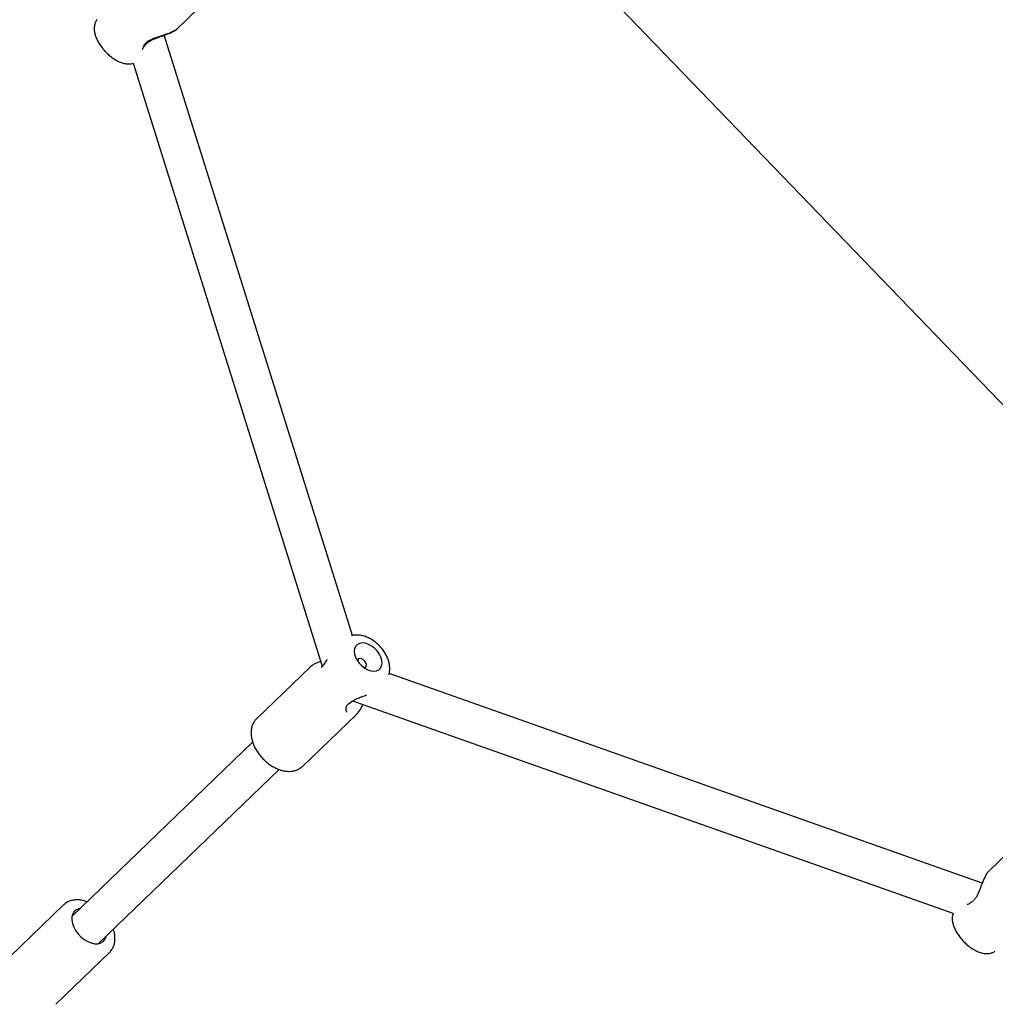
# Model space of a CAD drawing. Units: millimetres. Extents: x 2622 to 18898, y 13720 to 22966.
# Drawn here: x 4580 to 4990, y 15685 to 16099 of the extents above; entities that cross this region are included whole.
import ezdxf

# ---------------------------------------------------------------- set-up
doc = ezdxf.new("R2010")
doc.units = ezdxf.units.MM
doc.header["$LTSCALE"] = 100
doc.layers.add('OTWORY_MONTAŻOWE', color=1, linetype='Continuous')

msp = doc.modelspace()

# ---------------------------------------------------------------- linework, layer by layer
at = {"color": 7, "linetype": 'Continuous', "lineweight": 25}
for p, q in [((4646.17, 16095.47), (4671.88, 16120.27)), ((4720.01, 15840.51), (4640.94, 16092.86)), ((4627.87, 16081.05), (4707.29, 15827.6)), ((4702.39, 15827.36), (4679.7, 15805.48)), ((4702.62, 15827.54), (4702.32, 15827.3)), ((4984.78, 15736.34), (4735.45, 15824.5)), ((4720.07, 15812.97), (4972.51, 15723.71)), ((4699, 15785.47), (4721.69, 15807.35)), ((4721.65, 15807.39), (4721.84, 15807.56)), ((4678.08, 15795.72), (4602.14, 15722.48)), ((4613.25, 15710.96), (4689.18, 15784.2)), ((4698.83, 15785.31), (4699, 15785.47)), ((5013.3, 15766.27), (4987.59, 15741.47)), ((4598.6, 15727.26), (4576, 15705.46)), ((4595.3, 15685.45), (4617.9, 15707.25))]:
    msp.add_line(p, q, dxfattribs=at)
at = {"color": 7, "linetype": 'Continuous', "lineweight": 25, "flags": 128}
for points in [[(4730.37, 15834.03), (4729.27, 15835.15), (4728.04, 15836.08), (4726.74, 15836.78), (4725.44, 15837.22), (4724.19, 15837.36), (4723.07, 15837.2), (4722.12, 15836.75), (4721.4, 15836.04), (4720.93, 15835.09), (4720.76, 15833.96), (4720.87, 15832.7), (4721.28, 15831.38), (4721.95, 15830.06), (4722.86, 15828.8), (4723.95, 15827.68), (4725.18, 15826.75), (4726.48, 15826.05), (4727.78, 15825.61), (4729.03, 15825.47), (4730.16, 15825.63), (4731.11, 15826.08), (4731.83, 15826.79), (4732.29, 15827.74), (4732.47, 15828.87), (4732.35, 15830.13), (4731.94, 15831.45), (4731.27, 15832.77), (4730.37, 15834.03)], [(4725.22, 15829.74), (4724.57, 15830.34), (4723.84, 15830.71), (4723.14, 15830.81), (4722.56, 15830.62), (4722.21, 15830.17), (4722.14, 15829.89)], [(4724.88, 15827), (4724.88, 15827), (4725.45, 15827.19), (4725.81, 15827.64), (4725.88, 15828.28), (4725.68, 15829.02), (4725.22, 15829.74)], [(4605.45, 15725.67), (4605.07, 15725.59), (4603.96, 15725.14), (4603.07, 15724.41), (4602.44, 15723.43), (4602.09, 15722.24), (4602.04, 15720.89), (4602.29, 15719.43), (4602.83, 15717.93), (4603.63, 15716.44), (4604.67, 15715.03), (4605.9, 15713.76), (4607.27, 15712.67), (4608.72, 15711.82), (4610.2, 15711.23), (4611.65, 15710.92), (4613, 15710.93), (4614.2, 15711.23), (4615.21, 15711.83), (4615.97, 15712.69), (4616.46, 15713.78), (4616.55, 15714.15)]]:
    msp.add_lwpolyline(points, dxfattribs=at)
at = {"color": 7, "linetype": 'Continuous', "lineweight": 25}
for centre, start, end in [((4631.81, 16088.9), 315.6589, 330.2518), ((4707.67, 15826.5), 134.3432, 146.403), ((4718.79, 15813.28), 298.5069, 311.027), ((4980.5, 15727.36), 117.7018, 132.0064)]:
    msp.add_arc(centre, 1, start, end, dxfattribs=at)
for points, knots in [([(4612.65, 16099.38), (4612.59, 16099.31), (4612.24, 16098.93), (4611.86, 16098.05), (4611.51, 16096.81), (4611.42, 16095.44), (4611.59, 16093.97), (4612.01, 16092.4), (4612.7, 16090.77), (4613.62, 16089.14), (4614.71, 16087.59), (4615.62, 16086.53), (4616.37, 16085.74), (4617.17, 16084.95), (4618.41, 16083.88), (4619.97, 16082.78), (4621.59, 16081.88), (4623.25, 16081.21), (4624.86, 16080.83), (4626.35, 16080.77), (4627.35, 16080.85), (4627.82, 16081.02), (4627.87, 16081.05)], [0, 0, 0, 0, 0.010619, 0.060622, 0.111054, 0.163895, 0.22054, 0.280979, 0.343443, 0.405683, 0.467273, 0.525123, 0.536982, 0.5696, 0.630675, 0.692205, 0.754576, 0.818271, 0.88361, 0.940301, 0.99308, 1, 1, 1, 1]), ([(4646.17, 16095.47), (4646.17, 16095.47), (4645.98, 16095.2), (4645.05, 16094.63), (4643.43, 16093.84), (4641.4, 16093.1), (4639.21, 16092.4), (4636.98, 16091.67), (4634.88, 16090.79), (4633.02, 16089.65), (4632.35, 16088.65), (4632.01, 16088.16)], [0, 0, 0, 0, 0.000029, 0.127175, 0.258166, 0.385687, 0.51212, 0.640763, 0.759004, 0.879558, 1, 1, 1, 1]), ([(4632.68, 16088.4), (4632.95, 16088.8), (4633.48, 16089.56), (4634.88, 16090.5), (4636.42, 16091.24), (4638.14, 16091.9), (4640.12, 16092.56), (4642.32, 16093.34), (4644.62, 16094.29), (4645.62, 16095.05), (4646.15, 16095.46)], [0, 0, 0, 0, 0.109834, 0.210673, 0.304472, 0.404678, 0.523816, 0.662299, 0.820175, 1, 1, 1, 1]), ([(4631.75, 16086.8), (4631.77, 16086.92), (4631.84, 16087.32), (4632.24, 16087.83), (4632.52, 16088.19)], [0, 0, 0, 0, 0.305887, 1, 1, 1, 1]), ([(4735.35, 15824.17), (4735.42, 15824.38), (4735.65, 15825.07), (4735.75, 15826.35), (4735.68, 15827.99), (4735.31, 15829.7), (4734.67, 15831.43), (4733.79, 15833.13), (4732.92, 15834.38), (4732.15, 15835.34), (4731.32, 15836.26), (4730.09, 15837.41), (4728.5, 15838.58), (4726.81, 15839.53), (4725.05, 15840.23), (4723.25, 15840.65), (4721.55, 15840.73), (4720.35, 15840.64), (4719.78, 15840.45), (4719.68, 15840.42)], [0, 0, 0, 0, 0.027476, 0.091621, 0.157862, 0.226098, 0.295664, 0.365763, 0.435888, 0.458706, 0.497144, 0.56731, 0.637766, 0.708657, 0.780155, 0.85225, 0.924311, 0.987702, 1, 1, 1, 1]), ([(4706.66, 15829.62), (4706.4, 15829.53), (4705.64, 15829.26), (4704.49, 15828.75), (4703.35, 15828.15), (4702.84, 15827.72), (4702.62, 15827.54)], [0, 0, 0, 0, 0.152161, 0.445368, 0.76242, 1, 1, 1, 1]), ([(4709.28, 15830.44), (4709.23, 15830.35), (4708.86, 15829.71), (4708.13, 15828.52), (4707.35, 15827.65), (4706.96, 15827.2)], [0, 0, 0, 0, 0.075473, 0.535678, 1, 1, 1, 1]), ([(4703.14, 15827.94), (4703.1, 15827.92), (4702.99, 15827.86), (4702.93, 15827.8), (4702.89, 15827.75)], [0, 0, 0, 0, 0.336537, 1, 1, 1, 1]), ([(4719.45, 15812.53), (4719.76, 15812.76), (4720.36, 15813.22), (4721.67, 15813.89), (4723.1, 15814.46), (4724.49, 15814.96), (4725.44, 15815.29), (4725.95, 15815.47), (4726.14, 15815.54)], [0, 0, 0, 0, 0.175973, 0.336449, 0.601579, 0.781478, 0.915682, 1, 1, 1, 1]), ([(4717.81, 15808.24), (4717.66, 15808.48), (4717.34, 15808.97), (4717.27, 15810.06), (4717.63, 15811.07), (4718.37, 15811.86), (4718.96, 15812.21), (4719.26, 15812.39)], [0, 0, 0, 0, 0.231455, 0.477088, 0.730874, 0.861749, 1, 1, 1, 1]), ([(4721.7, 15807.36), (4722.17, 15807.89), (4723.04, 15808.87), (4723.93, 15810.35), (4724.37, 15811.19), (4724.48, 15811.41)], [0, 0, 0, 0, 0.469667, 0.861068, 1, 1, 1, 1]), ([(4679.79, 15805.53), (4679.51, 15805.26), (4678.88, 15804.64), (4678.17, 15803.42), (4677.64, 15801.98), (4677.38, 15800.39), (4677.39, 15798.7), (4677.67, 15796.92), (4678.22, 15795.1), (4679.02, 15793.29), (4680.07, 15791.52), (4681.31, 15789.84), (4682.74, 15788.29), (4684.32, 15786.9), (4686.01, 15785.7), (4687.79, 15784.72), (4689.61, 15783.98), (4691.44, 15783.51), (4693.25, 15783.33), (4694.97, 15783.45), (4696.56, 15783.88), (4697.85, 15784.5), (4698.51, 15785.07), (4698.77, 15785.31)], [0, 0, 0, 0, 0.036361, 0.082087, 0.128014, 0.174775, 0.222641, 0.271486, 0.320944, 0.370653, 0.420358, 0.470014, 0.51965, 0.569324, 0.619093, 0.669025, 0.719176, 0.769553, 0.820001, 0.870122, 0.919375, 0.967329, 1, 1, 1, 1]), ([(4987.6, 15741.48), (4987.37, 15741.23), (4986.94, 15740.76), (4986.18, 15739.55), (4985.42, 15737.96), (4984.71, 15736.18), (4984.15, 15734.72), (4983.59, 15733.29), (4982.86, 15731.56), (4981.97, 15729.96), (4980.95, 15728.82), (4980.35, 15728.44), (4980.03, 15728.25)], [0, 0, 0, 0, 0.095259, 0.181142, 0.326481, 0.440169, 0.523204, 0.598514, 0.705126, 0.839509, 0.915876, 1, 1, 1, 1]), ([(4608.41, 15728.53), (4608.12, 15728.65), (4607.21, 15729), (4605.68, 15729.3), (4603.9, 15729.41), (4602.2, 15729.21), (4600.66, 15728.7), (4599.44, 15728.04), (4598.85, 15727.46), (4598.63, 15727.24)], [0, 0, 0, 0, 0.081895, 0.2493527, 0.4167596, 0.5826485, 0.745198, 0.9032739, 1, 1, 1, 1]), ([(4979.82, 15728.1), (4979.45, 15727.83), (4978.92, 15727.45), (4978.52, 15727.4), (4978.4, 15727.38)], [0, 0, 0, 0, 0.694197, 1, 1, 1, 1]), ([(4972.52, 15723.71), (4972.42, 15723.41), (4972.2, 15722.69), (4972.15, 15721.43), (4972.3, 15719.97), (4972.73, 15718.39), (4973.42, 15716.76), (4974.33, 15715.13), (4975.43, 15713.58), (4976.33, 15712.52), (4976.85, 15711.98), (4976.93, 15711.89)], [0, 0, 0, 0, 0.080001, 0.194136, 0.316488, 0.447035, 0.581957, 0.716395, 0.849428, 0.974385, 1, 1, 1, 1]), ([(4617.81, 15707.2), (4618.11, 15707.49), (4618.75, 15708.14), (4619.46, 15709.38), (4619.98, 15710.83), (4620.23, 15712.42), (4620.2, 15714.12), (4619.97, 15715.67), (4619.65, 15716.64), (4619.52, 15717.02)], [0, 0, 0, 0, 0.126661, 0.276914, 0.427946, 0.58179, 0.739278, 0.899935, 1, 1, 1, 1]), ([(4976.93, 15711.89), (4977.18, 15711.64), (4977.88, 15710.93), (4979.13, 15709.87), (4980.69, 15708.77), (4982.31, 15707.87), (4983.97, 15707.2), (4985.58, 15706.82), (4987.08, 15706.74), (4988.41, 15706.93), (4989.5, 15707.3), (4990.06, 15707.69), (4990.28, 15707.85)], [0, 0, 0, 0, 0.0607, 0.174356, 0.288857, 0.404926, 0.523457, 0.645047, 0.750545, 0.848764, 0.941672, 1, 1, 1, 1])]:
    msp.add_open_spline(points, degree=3, knots=knots, dxfattribs=at)
at = {"layer": 'OTWORY_MONTAŻOWE'}
msp.add_line((4431.15, 16520.6), (5431.45, 15483.45), dxfattribs=at)

doc.saveas('drawing.dxf')
